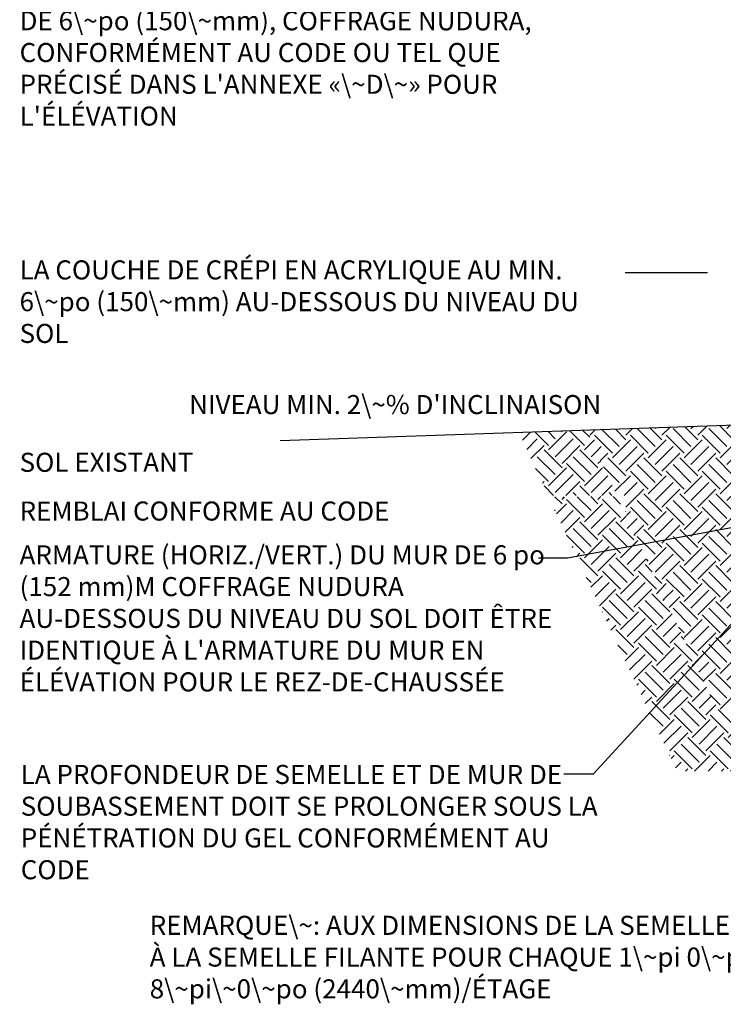
# Model space of a CAD drawing. Units: inches. Extents: x -122 to 223, y 26 to 429.
# Drawn here: x -122 to 16, y 26 to 220 of the extents above; entities that cross this region are included whole.
import ezdxf

# ---------------------------------------------------------------- set-up
doc = ezdxf.new("R2010")
doc.units = ezdxf.units.IN
doc.header["$LTSCALE"] = 0.5
doc.header["$MEASUREMENT"] = 0
for name, color, linetype in [('HATCH', 12, 'Continuous'), ('LINE50', 5, 'Continuous'), ('LINE9', 9, 'Continuous'), ('TEXT', 4, 'Continuous')]:
    doc.layers.add(name, color=color, linetype=linetype)
doc.styles.add('DIM', font='romans.shx', dxfattribs={"width": 0.7})
doc.styles.add('ROMANS', font='romans.shx', dxfattribs={"height": 0.75})
doc.dimstyles.new('ext_12', dxfattribs={"dimscale": 12, "dimtxt": 0.09375, "dimasz": 0.09375, "dimexe": 0.09375, "dimexo": 0.0625, "dimgap": 0.0625, "dimtad": 1, "dimdec": 1, "dimzin": 3, "dimdsep": 46, "dimlunit": 4, "dimtxsty": 'DIM', "dimcen": 0.09, "dimdle": 0.09375, "dimclrt": 4, "dimadec": 0, "dimazin": 0, "dimtfac": 1, "dimtdec": 1, "dimtmove": 2, "dimatfit": 3, "dimfxl": 0, "dimfrac": 2, "dimtolj": 1, "dimtzin": 0, "dimarcsym": 0})

msp = doc.modelspace()

# ---------------------------------------------------------------- hatches: boundary and pattern name
at = {"layer": 'HATCH'}
h = msp.add_hatch(dxfattribs=at)
h.set_pattern_fill('EARTH', color=256, scale=20, angle=45, style=0)
h.set_pattern_definition([(45, (132.924, 132.836), (4e-16, 7.07107), [5, -5]), (45, (131.598, 134.162), (4e-16, 7.07107), [5, -5]), (45, (130.272, 135.4876), (4e-16, 7.07107), [5, -5]), (135, (130.272, 136.3715), (-7.07107, 9e-16), [5, -5]), (135, (131.598, 137.6973), (-7.07107, 9e-16), [5, -5]), (135, (132.924, 139.023), (-7.07107, 9e-16), [5, -5])])
h.paths.add_polyline_path([(147.27, 132.91), (85.65, 132.91), (84.71, 130.93), (157.28, 130.93), (158.73, 132.38), (146.73, 132.38)])
h.paths.add_polyline_path([(-18.29, 126.55), (-4.76, 126.55), (-10.75, 139.37), (-24.06, 138.9)])
h.paths.add_polyline_path([(-4.73, 126.33), (-18.23, 126.27), (7.05, 72.31), (70.8, 72.31), (77.88, 77.55), (77.88, 94.35), (97.11, 94.39), (152.73, 119.85), (152.73, 126.38), (157.27, 130.91), (84.65, 130.91), (62.92, 84.41), (14.92, 84.41)])
at = {"layer": 'LINE9'}
h = msp.add_hatch(dxfattribs=at)
h.set_pattern_fill('EARTH', color=256, scale=20, angle=45, style=0)
h.set_pattern_definition([(45, (67.7084, 131.305), (4e-16, 7.07107), [5, -5]), (45, (66.3825, 132.6307), (4e-16, 7.07107), [5, -5]), (45, (65.0567, 133.9565), (4e-16, 7.07107), [5, -5]), (135, (65.0567, 134.8404), (-7.07107, 9e-16), [5, -5]), (135, (66.3825, 136.166), (-7.07107, 9e-16), [5, -5]), (135, (67.7084, 137.492), (-7.07107, 9e-16), [5, -5])])
h.paths.add_polyline_path([(85.65, 132.91), (55.32, 132.91), (55.32, 130.93), (84.71, 130.93)])
h.paths.add_polyline_path([(55.32, 132.91), (44.75, 132.91), (44.75, 130.93), (55.32, 130.93)])
h.paths.add_polyline_path([(44.75, 121.53), (45.75, 121.53), (45.75, 118.3), (44.75, 118.3), (44.75, 92.91), (44.31, 92.91), (44.31, 92.41), (50.92, 92.41), (50.92, 84.41), (62.92, 84.41), (84.65, 130.91), (44.75, 130.91)])
h.paths.add_polyline_path([(33.5, 118.3), (32.5, 118.3), (32.5, 121.53), (33.5, 121.53), (33.5, 134.91), (33.31, 134.91), (33.31, 140.91), (25.22, 140.62), (25.22, 84.41), (26.92, 84.41), (26.92, 92.41), (33.94, 92.41), (33.94, 92.91), (33.5, 92.91)])
h.paths.add_polyline_path([(-4.76, 126.55), (-3.08, 126.55), (-3.08, 122.96), (14.92, 84.41), (22.75, 84.41), (22.75, 140.54), (-10.75, 139.37)])

# ---------------------------------------------------------------- linework, layer by layer
at = {"layer": 'LINE50'}
msp.add_line((33.5, 140.91), (-71.05, 137.26), dxfattribs=at)
at = {"layer": 'TEXT'}
msp.add_line((-3.15, 170.4), (13.06, 170.4), dxfattribs=at)
for points in [[(32.68, 141.44, 0, 1.44, 0), (30.25, 145, 0, 0, 0), (13.06, 170.4, 0, 0, 0)], [(-16.17, 133.25, 0, 1.44, 0), (-20.48, 133.25, 0, 0, 0), (-82.32, 133.25, 0, 0, 0)], [(11.48, 123.24, 0, 1.44, 0), (7.17, 123.24, 0, 0, 0), (-33.73, 123.24, 0, 0, 0)]]:
    msp.add_lwpolyline(points, format="xyseb", dxfattribs=at)

# ---------------------------------------------------------------- texts
at = {"layer": 'TEXT', "char_height": 3.75, "attachment_point": 1, "style": 'ROMANS'}
for s, insert, width in [("ARMATURE (HORIZ/VERT) DU MUR EN BÉTON DE 6\\~po (150\\~mm), COFFRAGE NUDURA, CONFORMÉMENT AU CODE OU TEL QUE PRÉCISÉ DANS L'ANNEXE «\\~D\\~» POUR L'ÉLÉVATION", (-122.32, 228.07), 108.2744), ('LA COUCHE DE CRÉPI EN ACRYLIQUE AU MIN. 6\\~po (150\\~mm) AU-DESSOUS DU NIVEAU DU SOL', (-122.32, 172.8), 119.5271), ("NIVEAU MIN. 2\\~% D'INCLINAISON", (-88.95, 146.3), 119.5271), ('SOL EXISTANT', (-122.32, 134.94), 119.5271), ('REMBLAI CONFORME AU CODE', (-122.32, 125.35), 122.2448), ("ARMATURE (HORIZ./VERT.) DU MUR DE 6 po (152 mm)M COFFRAGE NUDURA AU-DESSOUS DU NIVEAU DU SOL DOIT ÊTRE IDENTIQUE À L'ARMATURE DU MUR EN ÉLÉVATION POUR LE REZ-DE-CHAUSSÉE", (-122.32, 116.73), 108.3566), ('LA PROFONDEUR DE SEMELLE ET DE MUR DE SOUBASSEMENT DOIT SE PROLONGER SOUS LA PÉNÉTRATION DU GEL CONFORMÉMENT AU CODE', (-122.09, 73.52), 115.937), ('REMARQUE\\~: AUX DIMENSIONS DE LA SEMELLE INDIQUÉES PAR LE CODE, AJOUTEZ UNE LARGEUR DE 1\\~po (25,4\\~mm) À LA SEMELLE FILANTE POUR CHAQUE 1\\~pi 0\\~po (305\\~mm)  DE HAUTEUR DE MUR DE BÉTON AU-DESSUS DE 8\\~pi\\~0\\~po (2440\\~mm)/ÉTAGE', (-96.71, 43.83), 288.9549)]:
    msp.add_mtext(s, dxfattribs=dict(at, insert=insert, width=width))

# ---------------------------------------------------------------- leaders
at = {"layer": 'TEXT'}
for points in [[(33.47, 123.05), (-14.46, 114.17), (-20.2, 114.17)], [(23.94, 107.99), (-9.41, 71.68), (-15.22, 71.68)]]:
    msp.add_leader(points, dimstyle='ext_12', override={"dimasz": 0.375}, dxfattribs=at)

doc.saveas('drawing.dxf')
